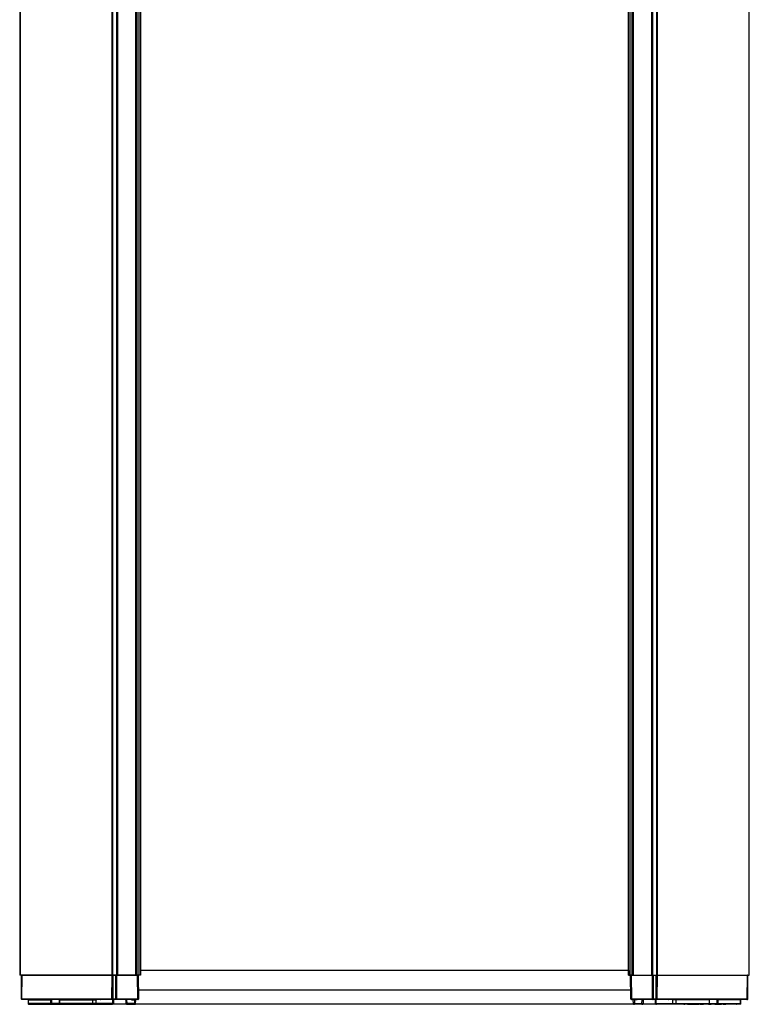
# Model space of a CAD drawing. Units: millimetres. Extents: x 0 to 594, y -7 to 420.
# Drawn here: x 57 to 87, y 266 to 307 of the extents above; entities that cross this region are included whole.
import ezdxf

# ---------------------------------------------------------------- set-up
doc = ezdxf.new("R2010")
doc.units = ezdxf.units.MM
for name, color, linetype in [('20195087_0', 7, 'Continuous'), ('20435695_0', 7, 'Continuous'), ('20695069_0', 7, 'Continuous'), ('20775048-OA3_0', 7, 'Continuous'), ('20775048_0', 7, 'Continuous'), ('21085009_0', 7, 'Continuous'), ('21085010_0', 7, 'Continuous'), ('Default', 7, 'Continuous')]:
    doc.layers.add(name, color=color, linetype=linetype)

# ---------------------------------------------------------------- blocks, each defined once
blk = doc.blocks.new('SE1')
at = {"layer": '20195087_0', "color": 7, "linetype": 'Continuous'}
for p, q in [((61.832, 267.515), (61.824, 267.515)), ((61.832, 267.705), (61.832, 267.515)), ((81.892, 267.705), (81.892, 267.515)), ((81.892, 267.515), (81.899, 267.515)), ((61.739, 266.915), (81.988, 266.915)), ((57.942, 266.315), (57.942, 266.325)), ((58, 266.315), (57.942, 266.315)), ((58, 266.325), (58, 266.315)), ((58, 266.315), (58.283, 266.315)), ((58.283, 266.315), (58.283, 266.325)), ((58.425, 266.315), (58.283, 266.315)), ((58.425, 266.325), (58.425, 266.315)), ((58.425, 266.315), (58.542, 266.315)), ((58.542, 266.315), (58.542, 266.325)), ((58.742, 266.315), (58.542, 266.315)), ((58.742, 266.325), (58.742, 266.315)), ((58.742, 266.315), (58.891, 266.315)), ((58.932, 266.315), (59.408, 266.315)), ((59.508, 266.315), (59.555, 266.315)), ((59.555, 266.315), (59.555, 266.325)), ((59.613, 266.315), (59.555, 266.315)), ((59.613, 266.325), (59.613, 266.315)), ((59.896, 266.315), (59.613, 266.315)), ((59.896, 266.315), (59.896, 266.325)), ((60.038, 266.315), (59.896, 266.315)), ((60.038, 266.325), (60.038, 266.315)), ((61.233, 266.315), (60.038, 266.315)), ((61.51, 266.315), (61.292, 266.315)), ((61.51, 266.325), (61.51, 266.315)), ((61.564, 266.315), (61.51, 266.315)), ((82.1, 266.315), (61.623, 266.315)), ((82.213, 266.315), (82.159, 266.315)), ((82.213, 266.325), (82.213, 266.315)), ((82.431, 266.315), (82.213, 266.315)), ((83.686, 266.315), (82.49, 266.315)), ((83.686, 266.315), (83.686, 266.325)), ((83.828, 266.315), (83.686, 266.315)), ((83.828, 266.325), (83.828, 266.315)), ((84.11, 266.315), (83.828, 266.315)), ((84.11, 266.315), (84.11, 266.325)), ((84.169, 266.315), (84.11, 266.315)), ((84.169, 266.325), (84.169, 266.315)), ((84.169, 266.315), (84.216, 266.315)), ((84.316, 266.315), (84.792, 266.315)), ((84.833, 266.315), (84.982, 266.315)), ((84.982, 266.315), (84.982, 266.325)), ((85.182, 266.315), (85.016, 266.315)), ((85.182, 266.325), (85.182, 266.315)), ((85.182, 266.315), (85.299, 266.315)), ((85.299, 266.315), (85.299, 266.325)), ((85.44, 266.315), (85.299, 266.315)), ((85.44, 266.325), (85.44, 266.315)), ((85.44, 266.315), (85.723, 266.315)), ((85.723, 266.315), (85.723, 266.325)), ((85.782, 266.315), (85.723, 266.315)), ((85.782, 266.325), (85.782, 266.315))]:
    blk.add_line(p, q, dxfattribs=at)
for centre, start, end in [((57.942, 266.915), 258.7638, 270), ((85.782, 266.915), 270, 281.2362)]:
    blk.add_arc(centre, 0.6, start, end, dxfattribs=at)
at = {"layer": '20435695_0', "color": 7, "linetype": 'Continuous'}
blk.add_line((81.899, 267.705), (61.824, 267.705), dxfattribs=at)
at = {"layer": '20695069_0', "color": 7, "linetype": 'Continuous'}
for p, q in [((56.938, 267.496), (56.92, 266.535)), ((56.92, 267.496), (56.929, 267.015)), ((56.938, 267.495), (56.921, 267.495)), ((56.921, 267.495), (56.929, 267.032)), ((56.954, 267.496), (56.936, 266.536)), ((60.664, 267.496), (56.954, 267.496)), ((60.657, 266.536), (60.664, 267.496)), ((60.698, 267.496), (60.692, 266.536)), ((60.698, 267.515), (60.698, 267.496)), ((60.815, 267.496), (60.698, 267.496)), ((60.815, 267.515), (60.815, 267.496)), ((60.82, 266.536), (60.815, 267.496)), ((60.84, 267.496), (60.844, 266.536)), ((61.703, 267.496), (60.84, 267.496)), ((61.72, 266.536), (61.703, 267.496)), ((61.729, 267.496), (61.746, 266.536)), ((81.995, 266.535), (81.978, 267.495)), ((82.879, 267.495), (82.004, 267.495)), ((82.004, 267.495), (82.02, 266.535)), ((82.884, 266.535), (82.879, 267.495)), ((82.904, 267.495), (82.904, 267.515)), ((82.904, 267.495), (82.908, 266.535)), ((83.032, 267.495), (82.904, 267.495)), ((83.026, 266.535), (83.032, 267.495)), ((83.032, 267.495), (83.032, 267.515)), ((83.067, 267.495), (83.06, 266.535)), ((86.788, 267.495), (83.067, 267.495)), ((86.77, 266.535), (86.788, 267.495)), ((86.786, 266.534), (86.804, 267.496)), ((86.803, 266.536), (86.794, 266.999)), ((86.804, 266.535), (86.795, 267.015)), ((56.936, 266.536), (60.657, 266.536)), ((56.941, 266.515), (56.939, 266.515)), ((60.671, 266.515), (56.949, 266.515)), ((56.959, 266.515), (56.957, 266.515)), ((56.959, 266.515), (56.967, 266.515)), ((57.209, 266.495), (57.219, 266.495)), ((57.209, 266.495), (57.21, 266.345)), ((57.22, 266.345), (57.21, 266.345)), ((57.22, 266.345), (57.219, 266.495)), ((57.219, 266.495), (58.14, 266.495)), ((58.141, 266.345), (57.22, 266.345)), ((57.23, 266.325), (57.233, 266.325)), ((57.233, 266.325), (58.155, 266.325)), ((57.376, 266.325), (57.373, 266.325)), ((57.374, 266.325), (57.373, 266.325)), ((57.376, 266.325), (57.389, 266.325)), ((58.141, 266.345), (58.14, 266.495)), ((58.14, 266.495), (58.146, 266.495)), ((58.184, 266.345), (58.141, 266.345)), ((58.155, 266.325), (58.169, 266.325)), ((58.169, 266.325), (58.515, 266.325)), ((58.184, 266.345), (58.185, 266.515)), ((58.495, 266.345), (58.184, 266.345)), ((58.493, 266.504), (58.495, 266.345)), ((58.505, 266.345), (58.495, 266.345)), ((58.498, 266.495), (58.503, 266.495)), ((58.505, 266.345), (58.503, 266.495)), ((58.503, 266.495), (59.87, 266.495)), ((59.871, 266.345), (58.505, 266.345)), ((58.515, 266.325), (58.518, 266.325)), ((58.518, 266.325), (59.885, 266.325)), ((58.905, 266.325), (58.917, 266.325)), ((58.908, 266.325), (58.912, 266.325)), ((59.871, 266.345), (59.87, 266.495)), ((59.87, 266.495), (60.006, 266.495)), ((60.011, 266.345), (59.871, 266.345)), ((59.885, 266.325), (59.997, 266.325)), ((59.997, 266.325), (60.683, 266.325)), ((60.006, 266.495), (60.012, 266.497)), ((60.011, 266.345), (60.012, 266.497)), ((60.697, 266.345), (60.011, 266.345)), ((60.187, 266.515), (60.201, 266.515)), ((60.692, 266.515), (60.671, 266.515)), ((60.707, 266.325), (60.683, 266.325)), ((60.692, 266.536), (60.82, 266.536)), ((60.692, 266.536), (60.692, 266.515)), ((60.82, 266.515), (60.692, 266.515)), ((60.697, 266.345), (60.698, 266.51)), ((60.697, 266.345), (60.727, 266.345)), ((60.728, 266.495), (60.717, 266.495)), ((60.727, 266.345), (60.728, 266.495)), ((60.728, 266.514), (60.732, 266.515)), ((60.82, 266.536), (60.82, 266.515)), ((60.835, 266.515), (60.82, 266.515)), ((61.71, 266.515), (60.835, 266.515)), ((60.844, 266.536), (61.72, 266.536)), ((61.214, 266.515), (61.218, 266.515)), ((61.224, 266.496), (61.228, 266.345)), ((61.248, 266.325), (61.278, 266.325)), ((61.251, 266.327), (61.278, 266.327)), ((61.278, 266.345), (61.274, 266.496)), ((61.278, 266.325), (61.278, 266.345)), ((61.579, 266.345), (61.278, 266.345)), ((61.278, 266.325), (61.579, 266.325)), ((61.492, 266.515), (61.49, 266.515)), ((61.492, 266.496), (61.492, 266.515)), ((61.492, 266.496), (61.583, 266.496)), ((61.583, 266.496), (61.579, 266.345)), ((61.579, 266.325), (61.579, 266.345)), ((61.579, 266.327), (61.605, 266.327)), ((61.579, 266.325), (61.609, 266.325)), ((61.583, 266.496), (61.583, 266.515)), ((61.627, 266.514), (61.583, 266.514)), ((61.629, 266.345), (61.633, 266.496)), ((82.02, 266.535), (82.884, 266.535)), ((82.894, 266.515), (82.03, 266.515)), ((82.095, 266.345), (82.091, 266.496)), ((82.141, 266.514), (82.097, 266.514)), ((82.145, 266.325), (82.115, 266.325)), ((82.118, 266.327), (82.145, 266.327)), ((82.141, 266.496), (82.141, 266.515)), ((82.232, 266.496), (82.141, 266.496)), ((82.141, 266.496), (82.145, 266.345)), ((82.145, 266.345), (82.446, 266.345)), ((82.145, 266.325), (82.145, 266.345)), ((82.446, 266.325), (82.145, 266.325)), ((82.232, 266.496), (82.232, 266.515)), ((82.234, 266.515), (82.232, 266.515)), ((82.446, 266.345), (82.45, 266.496)), ((82.446, 266.325), (82.446, 266.345)), ((82.446, 266.327), (82.472, 266.327)), ((82.476, 266.325), (82.446, 266.325)), ((82.5, 266.496), (82.496, 266.345)), ((82.506, 266.515), (82.51, 266.515)), ((82.893, 266.515), (82.908, 266.515)), ((82.908, 266.515), (82.894, 266.515)), ((82.908, 266.535), (83.026, 266.535)), ((82.908, 266.515), (82.908, 266.535)), ((83.026, 266.515), (82.908, 266.515)), ((82.992, 266.515), (82.996, 266.514)), ((82.996, 266.495), (83.007, 266.495)), ((82.996, 266.495), (82.997, 266.345)), ((83.027, 266.345), (82.997, 266.345)), ((83.017, 266.325), (83.041, 266.325)), ((83.027, 266.345), (83.025, 266.51)), ((83.026, 266.515), (83.026, 266.535)), ((83.046, 266.515), (83.026, 266.515)), ((83.027, 266.345), (83.713, 266.345)), ((83.727, 266.325), (83.041, 266.325)), ((86.756, 266.515), (83.046, 266.515)), ((83.06, 266.535), (86.77, 266.535)), ((83.522, 266.515), (83.537, 266.515)), ((83.718, 266.495), (83.712, 266.497)), ((83.713, 266.345), (83.712, 266.497)), ((83.713, 266.345), (83.853, 266.345)), ((83.854, 266.495), (83.718, 266.495)), ((83.839, 266.325), (83.727, 266.325)), ((85.205, 266.325), (83.839, 266.325)), ((83.853, 266.345), (83.854, 266.495)), ((83.853, 266.345), (85.219, 266.345)), ((85.22, 266.495), (83.854, 266.495)), ((84.807, 266.325), (84.818, 266.325)), ((84.812, 266.325), (84.816, 266.325)), ((85.209, 266.325), (85.205, 266.325)), ((85.554, 266.325), (85.209, 266.325)), ((85.219, 266.345), (85.22, 266.495)), ((85.219, 266.345), (85.229, 266.345)), ((85.226, 266.495), (85.22, 266.495)), ((85.229, 266.345), (85.23, 266.504)), ((85.229, 266.345), (85.54, 266.345)), ((85.54, 266.345), (85.539, 266.515)), ((85.54, 266.345), (85.582, 266.345)), ((85.569, 266.325), (85.554, 266.325)), ((86.49, 266.325), (85.569, 266.325)), ((85.583, 266.495), (85.578, 266.495)), ((85.582, 266.345), (85.583, 266.495)), ((85.582, 266.345), (86.504, 266.345)), ((86.505, 266.495), (85.583, 266.495)), ((86.335, 266.325), (86.348, 266.325)), ((86.351, 266.325), (86.348, 266.325)), ((86.351, 266.325), (86.35, 266.325)), ((86.494, 266.325), (86.49, 266.325)), ((86.504, 266.345), (86.505, 266.495)), ((86.504, 266.345), (86.514, 266.345)), ((86.515, 266.495), (86.505, 266.495)), ((86.514, 266.345), (86.515, 266.495)), ((86.643, 266.515), (86.642, 266.515)), ((86.757, 266.515), (86.765, 266.515)), ((86.775, 266.515), (86.783, 266.515)), ((86.784, 266.515), (86.783, 266.515)), ((86.786, 266.536), (86.803, 266.536))]:
    blk.add_line(p, q, dxfattribs=at)
for centre, radius, start, end in [((56.94, 267.495), 0.02, 135.4616, 181.0783), ((56.941, 267.495), 0.0199, 90.3658, 181.3438), ((56.945, 267.125), 0.371, 88.7083, 91.1144), ((56.958, 267.495), 0.0199, 90.3484, 179.3614), ((56.958, 267.495), 0.0199, 89.8825, 134.6153), ((60.681, 262.095), 5.4, 89.8174, 90.1826), ((60.828, 264.945), 2.551, 89.7235, 90.2765), ((61.681, 265.673), 1.841, 89.0539, 89.499), ((61.716, 267.036), 0.46, 88.4189, 91.5811), ((81.991, 267.955), 0.46, 268.4189, 271.5811), ((82, 267.495), 0.0205, 136.6815, 181.0036), ((82.03, 265.527), 1.987, 90.5961, 91.0111), ((82.892, 270.046), 2.551, 269.7235, 270.2765), ((83.049, 272.895), 5.4, 269.8174, 270.1826), ((86.796, 267.611), 0.116, 265.9436, 273.6116), ((86.784, 267.495), 0.02, 358.9217, 44.5384), ((56.927, 266.419), 0.116, 85.9448, 93.6127), ((56.94, 266.535), 0.02, 178.9217, 224.5384), ((57.189, 266.495), 0.02, 0.6, 90), ((57.23, 266.345), 0.02, 180.6, 270), ((58.129, 266.556), 0.0413, 280.9149, 283.1011), ((58.48, 266.502), 0.014, 9.6897, 70.5695), ((58.515, 266.345), 0.02, 180.6, 270), ((60.007, 266.533), 0.0217, 293.9484, 302.9652), ((60.674, 261.135), 5.4, 89.8174, 90.1826), ((60.707, 266.345), 0.02, 270, 359.4), ((60.748, 266.495), 0.02, 90, 179.4), ((60.832, 263.985), 2.551, 89.7235, 90.2765), ((61.194, 266.474), 0.0435, 42.3297, 66.6204), ((61.205, 266.495), 0.0204, 1.2781, 44.8239), ((61.249, 265.294), 1.202, 88.803, 91.1865), ((61.253, 267.538), 1.194, 268.8058, 271.2047), ((61.253, 266.345), 0.0212, 182.0307, 223.0282), ((61.604, 267.538), 1.194, 268.7953, 271.1942), ((61.608, 265.302), 1.194, 88.8055, 91.2049), ((61.853, 265.966), 0.585, 110.7315, 113.4788), ((61.604, 266.345), 0.0212, 316.9718, 357.9693), ((61.65, 266.495), 0.021, 137.3846, 178.5639), ((61.693, 268.504), 1.987, 270.5961, 271.0111), ((61.733, 266.076), 0.46, 88.4189, 91.5811), ((61.723, 266.535), 0.0205, 316.6815, 1.0036), ((82.008, 266.995), 0.46, 268.4189, 271.5811), ((82.043, 268.358), 1.841, 269.0539, 269.499), ((81.871, 265.966), 0.586, 66.5212, 69.2685), ((82.074, 266.495), 0.021, 1.4361, 42.6154), ((82.116, 265.038), 1.458, 89.0181, 90.9819), ((82.12, 267.451), 1.107, 268.7064, 271.2936), ((82.12, 266.345), 0.0212, 182.0307, 223.0282), ((82.471, 267.451), 1.107, 268.7064, 271.2936), ((82.475, 265.038), 1.458, 89.0181, 90.9819), ((82.471, 266.345), 0.0212, 316.9718, 357.9693), ((82.519, 266.467), 0.0487, 90.7551, 117.7687), ((82.53, 266.474), 0.0435, 113.3796, 137.6703), ((82.519, 266.495), 0.0204, 135.1761, 178.7219), ((82.896, 269.086), 2.551, 269.7235, 270.2765), ((82.976, 266.495), 0.02, 0.6, 90), ((82.988, 266.496), 0.019, 357.4157, 86.5283), ((83.017, 266.345), 0.02, 180.6, 270), ((83.043, 271.935), 5.4, 269.8174, 270.1826), ((83.716, 266.533), 0.0217, 237.0348, 246.0516), ((85.209, 266.345), 0.02, 270, 359.4), ((85.594, 266.556), 0.0413, 256.8989, 259.0851), ((86.494, 266.345), 0.02, 270, 359.4), ((86.535, 266.495), 0.02, 90, 179.4), ((86.765, 266.535), 0.0199, 270.3484, 359.3614), ((86.766, 266.535), 0.0199, 269.8825, 314.6153), ((86.779, 266.906), 0.371, 268.7083, 271.1144), ((86.783, 266.535), 0.0199, 270.3658, 1.3438), ((86.784, 266.535), 0.02, 315.4616, 1.0783)]:
    blk.add_arc(centre, radius, start, end, dxfattribs=at)
for centre, major_axis, ratio, start_param, end_param in [((57.205, 266.495), (0, 0.02), 0.687745, 4.722861, 6.283185), ((57.233, 266.345), (0, -0.02), 0.687745, 4.722861, 6.283185), ((58.127, 266.495), (0, 0.02), 0.687745, 4.722861, 6.283185), ((58.155, 266.345), (0, -0.02), 0.687745, 4.722861, 6.283185), ((58.169, 266.345), (0, -0.02), 0.707107, 0, 1.560324), ((58.49, 266.495), (0, 0.02), 0.687745, 4.722861, 6.283185), ((58.518, 266.345), (0, 0.02), 0.687745, 1.581268, 3.141593), ((59.856, 266.495), (0, 0.02), 0.687745, 4.722861, 6.283185), ((59.885, 266.345), (0, 0.02), 0.687745, 1.581268, 3.141593), ((59.997, 266.345), (0, 0.02), 0.707107, 3.141593, 4.701917), ((60.683, 266.345), (0, 0.02), 0.707107, 3.141591, 4.701917), ((83.041, 266.345), (0, 0.02), 0.707107, 1.581268, 3.141593), ((83.727, 266.345), (0, 0.02), 0.707107, 1.581268, 3.141593), ((83.839, 266.345), (0, 0.02), 0.687745, 3.141593, 4.701917), ((83.867, 266.495), (0, 0.02), 0.687745, 0, 1.560324), ((85.205, 266.345), (0, 0.02), 0.687745, 3.141593, 4.701917), ((85.234, 266.495), (0, 0.02), 0.687745, 0, 1.560324), ((85.554, 266.345), (0, -0.02), 0.707107, 4.722861, 6.283185), ((85.569, 266.345), (0, -0.02), 0.687745, 0, 1.560324), ((85.597, 266.495), (0, 0.02), 0.687745, 0, 1.560324), ((86.49, 266.345), (0, -0.02), 0.687745, 0, 1.560324), ((86.519, 266.495), (0, 0.02), 0.687745, 0, 1.560324)]:
    blk.add_ellipse(centre, major_axis=major_axis, ratio=ratio, start_param=start_param, end_param=end_param, dxfattribs=at)
for points, degree, knots in [([(56.967, 267.515), (56.964, 267.515), (56.96, 267.513), (56.955, 267.506), (56.954, 267.501), (56.954, 267.496)], 3, [0, 0, 0, 0, 0.5, 0.5, 1, 1, 1, 1]), ([(60.678, 267.515), (60.674, 267.515), (60.667, 267.511), (60.664, 267.5), (60.664, 267.496)], 3, [0, 0, 0, 0, 0.499999, 1, 1, 1, 1]), ([(60.83, 267.515), (60.833, 267.515), (60.835, 267.513), (60.839, 267.506), (60.84, 267.501), (60.84, 267.496)], 3, [0, 0, 0, 0, 0.5, 0.5, 1, 1, 1, 1]), ([(61.694, 267.515), (61.696, 267.515), (61.701, 267.511), (61.703, 267.5), (61.703, 267.496)], 3, [0, 0, 0, 0, 0.499999, 1, 1, 1, 1]), ([(61.709, 267.515), (61.714, 267.515), (61.719, 267.513), (61.726, 267.506), (61.729, 267.501), (61.729, 267.496)], 3, [0, 0, 0, 0, 0.5, 0.5, 1, 1, 1, 1]), ([(61.721, 267.503), (61.721, 267.504), (61.722, 267.506), (61.722, 267.51), (61.72, 267.512), (61.718, 267.513), (61.716, 267.514)], 3, [0, 0, 0, 0, 0.264539, 0.521035, 0.766738, 1, 1, 1, 1]), ([(81.978, 267.495), (81.978, 267.5), (81.98, 267.506), (81.988, 267.513), (81.993, 267.515), (81.998, 267.515)], 3, [0, 0, 0, 0, 0.5, 0.5, 1, 1, 1, 1]), ([(81.991, 267.514), (81.989, 267.513), (81.987, 267.512), (81.985, 267.509), (81.985, 267.506), (81.986, 267.504), (81.986, 267.502)], 3, [0, 0, 0, 0, 0.233303, 0.479192, 0.735774, 1, 1, 1, 1]), ([(82.004, 267.495), (82.004, 267.5), (82.006, 267.511), (82.011, 267.515), (82.013, 267.515)], 3, [0, 0, 0, 0, 0.500001, 1, 1, 1, 1]), ([(82.879, 267.495), (82.879, 267.5), (82.88, 267.506), (82.884, 267.513), (82.887, 267.515), (82.889, 267.515)], 3, [0, 0, 0, 0, 0.5, 0.5, 1, 1, 1, 1]), ([(83.067, 267.495), (83.067, 267.5), (83.064, 267.511), (83.056, 267.515), (83.053, 267.515)], 3, [0, 0, 0, 0, 0.500001, 1, 1, 1, 1]), ([(86.788, 267.495), (86.788, 267.5), (86.787, 267.506), (86.782, 267.513), (86.778, 267.515), (86.774, 267.515)], 3, [0, 0, 0, 0, 0.5, 0.5, 1, 1, 1, 1]), ([(56.936, 266.536), (56.936, 266.53), (56.937, 266.525), (56.942, 266.517), (56.946, 266.515), (56.949, 266.515)], 3, [0, 0, 0, 0, 0.5, 0.5, 1, 1, 1, 1]), ([(58.135, 266.515), (58.138, 266.515), (58.143, 266.511), (58.146, 266.5), (58.146, 266.495)], 3, [0, 0, 0, 0, 0.500005, 1, 1, 1, 1]), ([(58.146, 266.495), (58.153, 266.496), (58.161, 266.502), (58.169, 266.511), (58.171, 266.513), (58.172, 266.515)], 3, [0, 0, 0, 0, 0.5, 0.5, 0.6164123, 0.6164123, 0.6164123, 0.6164123]), ([(58.481, 266.515), (58.486, 266.515), (58.49, 266.513), (58.496, 266.506), (58.498, 266.501), (58.498, 266.495)], 3, [0, 0, 0, 0, 0.5, 0.5, 1, 1, 1, 1]), ([(60.018, 266.515), (60.015, 266.515), (60.008, 266.511), (60.005, 266.5), (60.006, 266.495)], 3, [0, 0, 0, 0, 0.499999, 1, 1, 1, 1]), ([(60.022, 266.516), (60.019, 266.516), (60.012, 266.512), (60.011, 266.501), (60.012, 266.497)], 3, [0, 0, 0, 0, 0.499995, 1, 1, 1, 1]), ([(60.012, 266.497), (60.013, 266.497), (60.016, 266.498), (60.021, 266.502), (60.027, 266.509), (60.03, 266.514), (60.03, 266.515)], 3, [0, 0, 0, 0, 0.0569999, 0.2229729, 0.4981557, 0.5795692, 0.5795692, 0.5795692, 0.5795692]), ([(60.657, 266.536), (60.657, 266.531), (60.66, 266.52), (60.668, 266.515), (60.671, 266.515)], 3, [0, 0, 0, 0, 0.500001, 1, 1, 1, 1]), ([(60.735, 266.515), (60.73, 266.515), (60.726, 266.513), (60.719, 266.506), (60.717, 266.501), (60.717, 266.495)], 3, [0, 0, 0, 0, 0.5, 0.5, 1, 1, 1, 1]), ([(60.844, 266.536), (60.844, 266.53), (60.843, 266.525), (60.84, 266.517), (60.837, 266.515), (60.835, 266.515)], 3, [0, 0, 0, 0, 0.5, 0.5, 1, 1, 1, 1]), ([(61.204, 266.515), (61.209, 266.515), (61.22, 266.511), (61.224, 266.5), (61.224, 266.496)], 3, [0, 0, 0, 0, 0.499991, 1, 1, 1, 1]), ([(61.211, 266.515), (61.213, 266.515), (61.218, 266.515), (61.228, 266.513), (61.239, 266.508), (61.25, 266.504), (61.258, 266.501), (61.265, 266.499), (61.271, 266.497), (61.274, 266.496)], 3, [0, 0, 0, 0, 0.068847, 0.220745, 0.498814, 0.646746, 0.74777, 0.854732, 1, 1, 1, 1]), ([(61.248, 266.325), (61.243, 266.325), (61.238, 266.327), (61.23, 266.335), (61.228, 266.34), (61.228, 266.345)], 3, [0, 0, 0, 0, 0.5, 0.5, 1, 1, 1, 1]), ([(61.244, 266.337), (61.242, 266.336), (61.239, 266.334), (61.237, 266.331), (61.237, 266.328), (61.239, 266.327), (61.24, 266.327)], 3, [0, 0, 0, 0, 0.268103, 0.526039, 0.770519, 1, 1, 1, 1]), ([(61.274, 266.496), (61.272, 266.498), (61.266, 266.505), (61.259, 266.512), (61.255, 266.516)], 3, [0, 0, 0, 0, 0.1367801, 0.3665777, 0.3665777, 0.3665777, 0.3665777]), ([(61.454, 266.515), (61.457, 266.513), (61.461, 266.507), (61.469, 266.502), (61.477, 266.498), (61.484, 266.496), (61.49, 266.496), (61.492, 266.496)], 3, [0.3407249, 0.3407249, 0.3407249, 0.3407249, 0.4995777, 0.6636761, 0.7497788, 0.9022528, 1, 1, 1, 1]), ([(61.596, 266.331), (61.598, 266.33), (61.602, 266.328), (61.606, 266.327), (61.607, 266.326), (61.607, 266.325), (61.607, 266.325)], 3, [0, 0, 0, 0, 0.2800179, 0.5411428, 0.7816702, 0.8525848, 0.8525848, 0.8525848, 0.8525848]), ([(61.609, 266.325), (61.614, 266.325), (61.625, 266.329), (61.629, 266.34), (61.629, 266.345)], 3, [0, 0, 0, 0, 0.499997, 1, 1, 1, 1]), ([(61.616, 266.327), (61.618, 266.327), (61.62, 266.328), (61.62, 266.331), (61.618, 266.334), (61.615, 266.336), (61.613, 266.337)], 3, [0, 0, 0, 0, 0.229481, 0.473961, 0.731897, 1, 1, 1, 1]), ([(61.633, 266.496), (61.633, 266.5), (61.637, 266.511), (61.648, 266.515), (61.653, 266.515)], 3, [0, 0, 0, 0, 0.500007, 1, 1, 1, 1]), ([(61.72, 266.536), (61.72, 266.531), (61.718, 266.52), (61.713, 266.515), (61.71, 266.515)], 3, [0, 0, 0, 0, 0.500001, 1, 1, 1, 1]), ([(61.746, 266.536), (61.746, 266.53), (61.743, 266.525), (61.736, 266.517), (61.731, 266.515), (61.726, 266.515)], 3, [0, 0, 0, 0, 0.5, 0.5, 1, 1, 1, 1]), ([(61.733, 266.517), (61.735, 266.517), (61.737, 266.519), (61.739, 266.521), (61.739, 266.525), (61.738, 266.527), (61.738, 266.528)], 3, [0, 0, 0, 0, 0.233303, 0.479192, 0.735774, 1, 1, 1, 1]), ([(82.015, 266.515), (82.01, 266.515), (82.005, 266.517), (81.997, 266.525), (81.995, 266.53), (81.995, 266.535)], 3, [0, 0, 0, 0, 0.5, 0.5, 1, 1, 1, 1]), ([(82.003, 266.528), (82.003, 266.526), (82.002, 266.524), (82.002, 266.521), (82.004, 266.518), (82.006, 266.517), (82.007, 266.517)], 3, [0, 0, 0, 0, 0.264539, 0.521035, 0.766738, 1, 1, 1, 1]), ([(82.03, 266.515), (82.028, 266.515), (82.023, 266.519), (82.02, 266.53), (82.02, 266.535)], 3, [0, 0, 0, 0, 0.499999, 1, 1, 1, 1]), ([(82.091, 266.496), (82.091, 266.501), (82.089, 266.506), (82.081, 266.513), (82.076, 266.515), (82.071, 266.515)], 3, [0, 0, 0, 0, 0.5, 0.5, 1, 1, 1, 1]), ([(82.115, 266.325), (82.11, 266.325), (82.105, 266.327), (82.097, 266.335), (82.095, 266.34), (82.095, 266.345)], 3, [0, 0, 0, 0, 0.5, 0.5, 1, 1, 1, 1]), ([(82.111, 266.337), (82.109, 266.336), (82.106, 266.334), (82.104, 266.331), (82.104, 266.328), (82.106, 266.327), (82.107, 266.327)], 3, [0, 0, 0, 0, 0.268103, 0.526039, 0.770519, 1, 1, 1, 1]), ([(82.256, 266.503), (82.252, 266.501), (82.248, 266.499), (82.24, 266.496), (82.232, 266.496)], 2, [0.6247605, 0.6247605, 0.6247605, 0.75, 0.75, 1, 1, 1]), ([(82.45, 266.496), (82.458, 266.505), (82.463, 266.51), (82.466, 266.513), (82.469, 266.516)], 2, [0, 0, 0, 0.25, 0.25, 0.361703, 0.361703, 0.361703]), ([(82.513, 266.515), (82.511, 266.515), (82.508, 266.515), (82.503, 266.514), (82.498, 266.513), (82.493, 266.511), (82.487, 266.509), (82.481, 266.507), (82.474, 266.504), (82.466, 266.502), (82.458, 266.499), (82.453, 266.497), (82.45, 266.496)], 3, [0, 0, 0, 0, 0.067527, 0.142471, 0.223687, 0.310347, 0.40208, 0.4989, 0.612916, 0.747845, 0.874496, 1, 1, 1, 1]), ([(82.463, 266.331), (82.465, 266.33), (82.469, 266.328), (82.472, 266.327), (82.474, 266.326), (82.474, 266.325), (82.474, 266.325)], 3, [0, 0, 0, 0, 0.2800179, 0.5411428, 0.7816702, 0.8525848, 0.8525848, 0.8525848, 0.8525848]), ([(82.476, 266.325), (82.48, 266.325), (82.491, 266.329), (82.496, 266.34), (82.496, 266.345)], 3, [0, 0, 0, 0, 0.499997, 1, 1, 1, 1]), ([(82.483, 266.327), (82.485, 266.327), (82.486, 266.328), (82.487, 266.331), (82.485, 266.334), (82.482, 266.336), (82.48, 266.337)], 3, [0, 0, 0, 0, 0.229481, 0.473961, 0.731897, 1, 1, 1, 1]), ([(82.52, 266.515), (82.515, 266.515), (82.51, 266.513), (82.502, 266.506), (82.5, 266.501), (82.5, 266.496)], 3, [0, 0, 0, 0, 0.5, 0.5, 1, 1, 1, 1]), ([(82.894, 266.515), (82.891, 266.515), (82.889, 266.517), (82.885, 266.525), (82.884, 266.53), (82.884, 266.535)], 3, [0, 0, 0, 0, 0.5, 0.5, 1, 1, 1, 1]), ([(83.025, 266.51), (83.024, 266.508), (83.022, 266.506), (83.019, 266.502), (83.015, 266.499), (83.011, 266.496), (83.008, 266.496), (83.007, 266.495)], 3, [0, 0, 0, 0, 0.167592, 0.333352, 0.499683, 0.75633, 1, 1, 1, 1]), ([(83.046, 266.515), (83.049, 266.515), (83.057, 266.519), (83.06, 266.53), (83.06, 266.535)], 3, [0, 0, 0, 0, 0.499999, 1, 1, 1, 1]), ([(83.712, 266.497), (83.702, 266.5), (83.696, 266.511), (83.695, 266.513), (83.694, 266.515)], 2, [0, 0, 0, 0.5, 0.5, 0.5866938, 0.5866938, 0.5866938]), ([(83.702, 266.516), (83.705, 266.516), (83.712, 266.512), (83.713, 266.501), (83.712, 266.497)], 3, [0, 0, 0, 0, 0.5, 1, 1, 1, 1]), ([(83.705, 266.515), (83.709, 266.515), (83.712, 266.513), (83.717, 266.506), (83.718, 266.501), (83.718, 266.495)], 3, [0, 0, 0, 0, 0.5, 0.5, 1, 1, 1, 1]), ([(85.243, 266.515), (85.239, 266.515), (85.229, 266.511), (85.226, 266.5), (85.226, 266.495)], 3, [0, 0, 0, 0, 0.500003, 1, 1, 1, 1]), ([(85.23, 266.504), (85.23, 266.504), (85.23, 266.502), (85.23, 266.499), (85.228, 266.496), (85.226, 266.496), (85.226, 266.495)], 3, [0.6644685, 0.6644685, 0.6644685, 0.6644685, 0.6709532, 0.7988362, 0.9063807, 1, 1, 1, 1]), ([(85.578, 266.495), (85.577, 266.496), (85.575, 266.496), (85.572, 266.497), (85.569, 266.499), (85.564, 266.501), (85.56, 266.506), (85.555, 266.51), (85.552, 266.514), (85.551, 266.515)], 3, [0, 0, 0, 0, 0.055514, 0.1147395, 0.1794921, 0.2511704, 0.3656601, 0.501129, 0.5852044, 0.5852044, 0.5852044, 0.5852044]), ([(85.589, 266.515), (85.586, 266.515), (85.583, 266.513), (85.579, 266.506), (85.578, 266.501), (85.578, 266.495)], 3, [0, 0, 0, 0, 0.5, 0.5, 1, 1, 1, 1]), ([(86.756, 266.515), (86.76, 266.515), (86.764, 266.517), (86.769, 266.525), (86.77, 266.53), (86.77, 266.535)], 3, [0, 0, 0, 0, 0.5, 0.5, 1, 1, 1, 1])]:
    blk.add_open_spline(points, degree=degree, knots=knots, dxfattribs=at)
for points in [[(58.493, 266.504), (58.493, 266.499), (58.495, 266.496), (58.498, 266.495)], [(60.698, 266.51), (60.705, 266.501), (60.712, 266.496), (60.717, 266.495)]]:
    blk.add_open_spline(points, degree=3, dxfattribs=at)
at = {"layer": '20775048-OA3_0', "color": 7, "linetype": 'Continuous'}
for p, q in [((61.674, 343.167), (61.674, 267.515)), ((61.764, 343.167), (61.764, 267.515)), ((61.824, 343.166), (61.824, 267.515)), ((61.674, 267.515), (61.646, 267.515)), ((61.764, 267.515), (61.674, 267.515)), ((61.824, 267.515), (61.764, 267.515))]:
    blk.add_line(p, q, dxfattribs=at)
at = {"layer": '20775048_0', "color": 7, "linetype": 'Continuous'}
for p, q in [((81.899, 267.515), (81.899, 343.166)), ((81.96, 267.515), (81.96, 343.167)), ((82.05, 267.515), (82.05, 343.167)), ((81.899, 267.515), (81.96, 267.515)), ((81.96, 267.515), (82.05, 267.515)), ((82.05, 267.515), (82.078, 267.515))]:
    blk.add_line(p, q, dxfattribs=at)
at = {"layer": '21085009_0', "color": 7, "linetype": 'Continuous'}
for p, q in [((56.862, 344.081), (56.862, 267.515)), ((56.879, 344.076), (56.879, 267.515)), ((60.648, 343.171), (60.648, 267.515)), ((60.682, 343.171), (60.682, 267.515)), ((60.843, 343.17), (60.843, 267.515)), ((60.88, 343.17), (60.88, 267.515)), ((61.631, 267.515), (61.631, 343.167)), ((61.646, 267.515), (61.646, 343.167)), ((56.879, 267.515), (56.862, 267.515)), ((60.648, 267.515), (56.879, 267.515)), ((60.682, 267.515), (60.648, 267.515)), ((60.843, 267.515), (60.682, 267.515)), ((60.88, 267.515), (60.843, 267.515)), ((61.631, 267.515), (60.88, 267.515)), ((61.646, 267.515), (61.631, 267.515)), ((61.831, 267.705), (61.831, 267.515))]:
    blk.add_line(p, q, dxfattribs=at)
at = {"layer": '21085010_0', "color": 7, "linetype": 'Continuous'}
for p, q in [((86.845, 344.078), (86.845, 267.515)), ((86.862, 267.515), (86.862, 344.083)), ((82.078, 343.167), (82.078, 267.515)), ((82.093, 267.515), (82.093, 343.167)), ((82.844, 343.17), (82.844, 267.515)), ((82.881, 343.17), (82.881, 267.515)), ((83.041, 343.171), (83.041, 267.515)), ((83.076, 343.171), (83.076, 267.515)), ((81.893, 267.705), (81.893, 267.515)), ((82.078, 267.515), (82.093, 267.515)), ((82.093, 267.515), (82.844, 267.515)), ((82.844, 267.515), (82.881, 267.515)), ((82.881, 267.515), (83.041, 267.515)), ((83.041, 267.515), (83.076, 267.515)), ((83.076, 267.515), (86.845, 267.515)), ((86.845, 267.515), (86.862, 267.515))]:
    blk.add_line(p, q, dxfattribs=at)

msp = doc.modelspace()

# ---------------------------------------------------------------- block references
at = {"layer": 'Default'}
msp.add_blockref('SE1', (0, 0), dxfattribs=at)

doc.saveas('drawing.dxf')
